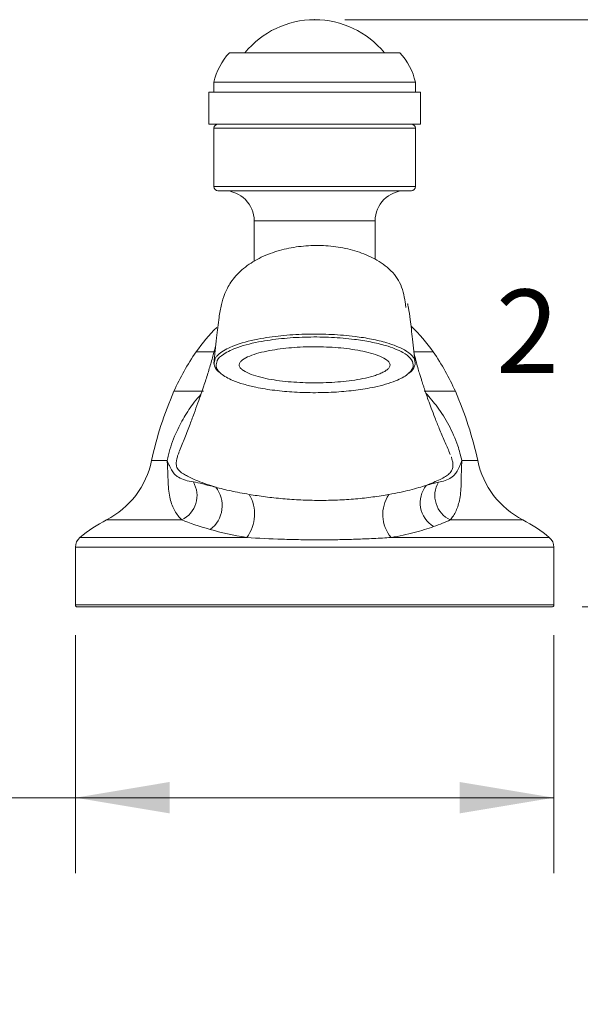
# Model space of a CAD drawing. Units: inches. Extents: x 1.76 to 10.51, y 0.23 to 6.87.
# Drawn here: x 3.02 to 3.95, y 1.43 to 3.06 of the extents above; entities that cross this region are included whole.
import ezdxf

# ---------------------------------------------------------------- set-up
doc = ezdxf.new("R2010")
doc.units = ezdxf.units.IN
doc.header["$MEASUREMENT"] = 0
doc.header["$PDSIZE"] = -1
doc.styles.add('SLDTEXTSTYLE3', font='TXT', dxfattribs={"width": 0.75})
doc.dimstyles.new('SLDDIMSTYLE1', dxfattribs={"dimtxt": 0.137795, "dimasz": 0.156, "dimexe": 0, "dimexo": 0.0625, "dimgap": 0.034449, "dimtad": 0, "dimtih": 1, "dimtoh": 1, "dimdec": 6, "dimlfac": 3, "dimrnd": 1e-09, "dimzin": 12, "dimdsep": 46, "dimlunit": 5, "dimtxsty": 'SLDTEXTSTYLE3', "dimsah": 1, "dimcen": 0.09, "dimadec": 0, "dimazin": 3, "dimtfac": 1, "dimtofl": 0, "dimtmove": 0, "dimatfit": 3, "dimfxl": 0, "dimfrac": 2, "dimtolj": 1, "dimtzin": 12, "dimarcsym": 0})

# ---------------------------------------------------------------- blocks, each defined once
blk = doc.blocks.new('_D_1')
at = {"color": 7, "linetype": 'Continuous', "lineweight": 0}
for p, q in [((3.5607, 3.0627), (4.1824, 3.0627)), ((4.0574, 3.0627), (4.0574, 2.6575)), ((4.0574, 2.0916), (4.0574, 2.4387)), ((3.9532, 2.0916), (4.1824, 2.0916))]:
    blk.add_line(p, q, dxfattribs=at)
for points in [[(4.0574, 3.0627), (4.0314, 2.9067), (4.0834, 2.9067)], [(4.0574, 2.0916), (4.0834, 2.2476), (4.0314, 2.2476)]]:
    blk.add_solid(points, dxfattribs=at)
at = {"color": 7, "linetype": 'Continuous', "lineweight": 0, "insert": (3.8106, 2.6164), "char_height": 0.1378, "attachment_point": 1, "style": 'SLDTEXTSTYLE3'}
blk.add_mtext('2 7/8"', dxfattribs=at)
blk = doc.blocks.new('_D_4')
at = {"color": 7, "linetype": 'Continuous', "lineweight": 0}
for p, q in [((3.1148, 2.0449), (3.1148, 1.6511)), ((3.9065, 2.0449), (3.9065, 1.6511)), ((3.1148, 1.7761), (2.7681, 1.7761)), ((3.9065, 1.7761), (3.1148, 1.7761))]:
    blk.add_line(p, q, dxfattribs=at)
for points in [[(3.1148, 1.7761), (3.2708, 1.7501), (3.2708, 1.8021)], [(3.9065, 1.7761), (3.7505, 1.8021), (3.7505, 1.7501)]]:
    blk.add_solid(points, dxfattribs=at)
at = {"color": 7, "linetype": 'Continuous', "lineweight": 0, "char_height": 0.1378, "attachment_point": 1, "style": 'SLDTEXTSTYLE3'}
for s, insert in [('2 3/8"', (2.2745, 1.8454)), ('%%c', (2.0667, 1.8433))]:
    blk.add_mtext(s, dxfattribs=dict(at, insert=insert))

msp = doc.modelspace()

# ---------------------------------------------------------------- linework, layer by layer
at = {"color": 7, "linetype": 'Continuous', "lineweight": 15}
for p, q in [((3.65167777, 3.00800306), (3.36967777, 3.00800306)), ((3.3440111, 2.9593364), (3.3440111, 2.94266973)), ((3.67734443, 2.9593364), (3.3440111, 2.9593364)), ((3.67734443, 2.94266973), (3.67734443, 2.9593364)), ((3.33567777, 2.94266973), (3.33567777, 2.88989306)), ((3.68567777, 2.94266973), (3.33567777, 2.94266973)), ((3.68567777, 2.88989306), (3.68567777, 2.94266973)), ((3.33567777, 2.88989306), (3.68567777, 2.88989306)), ((3.3440111, 2.8832264), (3.3440111, 2.78655973)), ((3.67734443, 2.78655973), (3.67734443, 2.8832264)), ((3.51067777, 2.77989306), (3.35067777, 2.77989306)), ((3.67067777, 2.77989306), (3.51067777, 2.77989306)), ((3.41067777, 2.72989306), (3.41067777, 2.66292749)), ((3.61067777, 2.66647579), (3.61067777, 2.72989306)), ((3.66161242, 2.58665117), (3.66045422, 2.59656242)), ((3.73500372, 2.34343099), (3.73371112, 2.34637566)), ((3.11484443, 2.19032708), (3.11484443, 2.09489306)), ((3.9065111, 2.09489306), (3.9065111, 2.19032708)), ((3.90317777, 2.09155973), (3.11817777, 2.09155973))]:
    msp.add_line(p, q, dxfattribs=at)
at = {"color": 8, "linetype": 'Continuous', "lineweight": 15}
for p, q in [((3.51067777, 2.8832264), (3.3440111, 2.8832264)), ((3.67734443, 2.8832264), (3.51067777, 2.8832264)), ((3.3440111, 2.78655973), (3.51067777, 2.78655973)), ((3.51067777, 2.78655973), (3.67734443, 2.78655973)), ((3.51067777, 2.72989306), (3.41067777, 2.72989306)), ((3.61067777, 2.72989306), (3.51067777, 2.72989306)), ((3.31455188, 2.51323341), (3.34414767, 2.51323341)), ((3.67573859, 2.51323341), (3.70680365, 2.51323341)), ((3.34423368, 2.49506162), (3.34625288, 2.50240478)), ((3.34945422, 2.49870144), (3.34755832, 2.49182133)), ((3.27788969, 2.448189), (3.32679866, 2.448189)), ((3.69210603, 2.448189), (3.74346584, 2.448189)), ((3.24089395, 2.33344829), (3.26660778, 2.33344829)), ((3.7542844, 2.33344829), (3.78046159, 2.33344829)), ((3.16640287, 2.23548484), (3.29099866, 2.23548484)), ((3.73496536, 2.23548484), (3.85495267, 2.23548484)), ((3.12242374, 2.20640061), (3.39828471, 2.20640061)), ((3.63720918, 2.20640061), (3.89893179, 2.20640061)), ((3.9065111, 2.19032708), (3.11484443, 2.19032708)), ((3.11484443, 2.09489306), (3.9065111, 2.09489306))]:
    msp.add_line(p, q, dxfattribs=at)
at = {"color": 7, "linetype": 'Continuous', "lineweight": 15}
for centre, radius, start, end in [((3.51100517, 2.9126772), 0.15, 90.12505853, 140.54249487), ((3.51035037, 2.9126772), 0.15, 39.45750513, 89.87494147), ((3.44571106, 2.93680171), 0.10416667, 136.87965802, 167.50625891), ((3.57564447, 2.93680171), 0.10416667, 12.49374109, 43.12034198), ((3.35067777, 2.8832264), 0.00666667, 90, 180), ((3.67067777, 2.8832264), 0.00666667, 0, 90), ((3.35067777, 2.78655973), 0.00666667, 180, 270), ((3.67067777, 2.78655973), 0.00666667, 270, 0), ((3.36067777, 2.72989306), 0.05, 0, 90), ((3.66067777, 2.72989306), 0.05, 90, 180), ((3.563097, 2.33908038), 0.30348633, 134.95165889, 144.981462), ((3.45825854, 2.33908038), 0.30348633, 35.018538, 45.58375011), ((3.62726439, 2.29411894), 0.381838, 144.981462, 156.20309419), ((3.39409115, 2.29411894), 0.381838, 23.79690581, 35.018538), ((3.81209328, 2.21261161), 0.58384088, 156.20309419, 168.05524107), ((3.20926226, 2.21261161), 0.58384088, 11.94475893, 23.79690581), ((3.10004771, 2.36324418), 0.14396339, 297.44628824, 348.05524107), ((3.92130782, 2.36324418), 0.14396339, 191.94475893, 242.55371176), ((3.27116239, 2.27575378), 0.04488948, 296.22461669, 30.08360935), ((3.75383494, 2.27557843), 0.04431204, 149.98799648, 244.79653138), ((3.30875377, 2.25882893), 0.04899994, 306.73817675, 38.85043395), ((3.73153075, 2.26379135), 0.04620587, 141.42369499, 238.51414163), ((3.34822493, 2.24487769), 0.06313847, 322.45330698, 31.29736666), ((3.68287214, 2.24443289), 0.05942693, 146.19955111, 219.79062132), ((3.28205292, 2.01281375), 0.25091303, 117.44628824, 129.50854333), ((3.73930262, 2.01281375), 0.25091303, 50.49145667, 62.55371176), ((3.13567777, 2.19032708), 0.02083333, 129.50854333, 180), ((3.88567777, 2.19032708), 0.02083333, 0, 50.49145667), ((3.11817777, 2.09489306), 0.00333333, 180, 270), ((3.90317777, 2.09489306), 0.00333333, 270, 0)]:
    msp.add_arc(centre, radius, start, end, dxfattribs=at)
for points, knots in [([(3.66051636, 2.59568982), (3.65842838, 2.60681181), (3.65444142, 2.62804907), (3.6363566, 2.64946816), (3.61793433, 2.66287277), (3.6034247, 2.67077792), (3.58842422, 2.67706884), (3.56811213, 2.68352355), (3.54140877, 2.68855423), (3.50863938, 2.68998221), (3.47602622, 2.68697805), (3.44437022, 2.67946178), (3.41498638, 2.66711768), (3.38989401, 2.65020015), (3.37118976, 2.6292207), (3.36120709, 2.60881035), (3.35600837, 2.59058553), (3.35208533, 2.56858702), (3.34777288, 2.53533794), (3.34538615, 2.50842179), (3.34411647, 2.49410306)], [0, 0, 0, 0, 0.0809761167, 0.1546225927, 0.1878478143, 0.2184041456, 0.24678418, 0.2753670663, 0.33376635, 0.3931071094, 0.4522869803, 0.5106532465, 0.5682049571, 0.6248721256, 0.6768162151, 0.7242093217, 0.7741183128, 0.8335344964, 0.9114444202, 1, 1, 1, 1]), ([(3.67719339, 2.49429006), (3.67644479, 2.50106891), (3.67487434, 2.51529002), (3.67197196, 2.54020368), (3.66910954, 2.56490707), (3.66662297, 2.58284543), (3.66497446, 2.59103723), (3.66445615, 2.59297326), (3.66419226, 2.59251687), (3.66415249, 2.5924481)], [0, 0, 0, 0, 0.1463551316, 0.3070332511, 0.6084282782, 0.8285142865, 0.9089900692, 0.9862863334, 1, 1, 1, 1]), ([(3.34625288, 2.50240478), (3.34625424, 2.50240975), (3.34663151, 2.50378531), (3.35007437, 2.50763755), (3.35916598, 2.51595168), (3.3829691, 2.52679632), (3.41895519, 2.53563461), (3.45964277, 2.54100371), (3.49923986, 2.5431591), (3.53897783, 2.54258337), (3.57444568, 2.53957864), (3.60504179, 2.53476799), (3.63383225, 2.52789437), (3.65781699, 2.51854527), (3.67346992, 2.50676991), (3.67785124, 2.49734287), (3.67587124, 2.48787527), (3.67255256, 2.48167408), (3.66629473, 2.47831305), (3.6657268, 2.47800802)], [0, 0, 0, 0, 0.0000759784, 0.0210533898, 0.0616990768, 0.1391305809, 0.2408204399, 0.3263712265, 0.4120265609, 0.4967459262, 0.5814208982, 0.6438828825, 0.7062510673, 0.7936548587, 0.8497442961, 0.9092622019, 0.9348586384, 0.9940881136, 1, 1, 1, 1]), ([(3.34755832, 2.49182133), (3.347728, 2.49025994), (3.34827361, 2.48523923), (3.35586731, 2.47589438), (3.37242176, 2.46668673), (3.39303281, 2.45959343), (3.41610916, 2.45392603), (3.44435019, 2.44939676), (3.47765731, 2.44646798), (3.51205487, 2.4455215), (3.54626637, 2.44661738), (3.57919622, 2.44968186), (3.61305898, 2.45528148), (3.64354562, 2.46386492), (3.66495834, 2.47529477), (3.67278429, 2.48487276), (3.67441444, 2.49395315), (3.67031961, 2.50290137), (3.6551373, 2.51424255), (3.63178135, 2.52332054), (3.60360263, 2.53004054), (3.57351003, 2.53476972), (3.53857499, 2.53773322), (3.49940984, 2.53831077), (3.46036059, 2.53620967), (3.42046527, 2.53095831), (3.38480563, 2.52237312), (3.36064631, 2.51083286), (3.35052778, 2.50264933), (3.34946709, 2.49874877), (3.34945422, 2.49870144)], [0, 0, 0, 0, 0.0131109622, 0.0421588662, 0.0812689404, 0.1086815141, 0.1361375043, 0.1757249879, 0.2153718095, 0.2565521306, 0.2977313638, 0.3368173963, 0.3758508083, 0.4263879082, 0.4649355779, 0.4962936945, 0.5097906382, 0.5412232351, 0.5710610847, 0.6179898494, 0.6517481427, 0.6855581949, 0.7315907395, 0.7776477485, 0.8241742634, 0.8706431309, 0.9255653031, 0.967011455, 0.9995997218, 1, 1, 1, 1]), ([(3.3469011, 2.52329116), (3.3456539, 2.51847999), (3.34277383, 2.50736983), (3.33821439, 2.49167448), (3.33401848, 2.47798196), (3.33069506, 2.46752138), (3.32703216, 2.45635445), (3.32266001, 2.44344083), (3.31730241, 2.42815528), (3.31084074, 2.41036964), (3.30324437, 2.39021676), (3.29492741, 2.36885491), (3.28907219, 2.35439265), (3.28621095, 2.34732545)], [0, 0, 0, 0, 0.0902819775, 0.2084832996, 0.2682937313, 0.3278606184, 0.3877890712, 0.4585057122, 0.543787217, 0.6417130287, 0.7536649272, 0.8796248452, 1, 1, 1, 1]), ([(3.63553411, 2.49175075), (3.6355209, 2.49314716), (3.63502459, 2.49450458), (3.63323634, 2.49715522), (3.63193782, 2.49844597), (3.62730166, 2.50206907), (3.62313582, 2.50425328), (3.61391007, 2.50810098), (3.60880262, 2.50979136), (3.59786967, 2.51281855), (3.59217904, 2.51411609), (3.58045458, 2.51638032), (3.574419, 2.51734534), (3.56204904, 2.51898735), (3.55571577, 2.51966146), (3.53673377, 2.52125907), (3.52395524, 2.52178756), (3.50461001, 2.52181178), (3.4980965, 2.52168854), (3.48519615, 2.52117653), (3.4788228, 2.52079013), (3.45993808, 2.51923148), (3.44765107, 2.51767841), (3.42983016, 2.51431406), (3.4240442, 2.51302321), (3.41309577, 2.51006703), (3.40784989, 2.50837704), (3.39853907, 2.50458398), (3.39442607, 2.50248675), (3.38962849, 2.49883325), (3.38831185, 2.49756443), (3.38640811, 2.49491699), (3.38584073, 2.49352659), (3.3857211, 2.49146747), (3.38579773, 2.49078063), (3.38618275, 2.48940605), (3.38649452, 2.4887152), (3.38772812, 2.48670037), (3.38895169, 2.48540904), (3.39350758, 2.48170277), (3.39755966, 2.47953963), (3.40686109, 2.47561664), (3.41197284, 2.47392629), (3.4228406, 2.47092447), (3.42864895, 2.46961), (3.44643771, 2.4662341), (3.45883804, 2.46469681), (3.47800952, 2.46314354), (3.48447791, 2.46275829), (3.49735072, 2.46224597), (3.50378593, 2.46211618), (3.51665405, 2.46210036), (3.52308695, 2.46221426), (3.53595038, 2.46269416), (3.5423972, 2.46306125), (3.56162778, 2.46457655), (3.57405705, 2.46609951), (3.5919124, 2.46941779), (3.59774249, 2.47070614), (3.60596141, 2.472921), (3.6086228, 2.47370827), (3.61376183, 2.47539784), (3.61625269, 2.47630542), (3.62093521, 2.47823445), (3.62312326, 2.47925278), (3.62712395, 2.48142129), (3.62895072, 2.48258185), (3.63203722, 2.48502544), (3.63329439, 2.48629678), (3.63506484, 2.48896833), (3.63554732, 2.49035435), (3.63553411, 2.49175075)], [0, 0, 0, 0, 0.015625, 0.015625, 0.03125, 0.03125, 0.0625, 0.0625, 0.09375, 0.09375, 0.125, 0.125, 0.15625, 0.15625, 0.1875, 0.1875, 0.25, 0.25, 0.28125, 0.28125, 0.3125, 0.3125, 0.375, 0.375, 0.40625, 0.40625, 0.4375, 0.4375, 0.46875, 0.46875, 0.484375, 0.484375, 0.5, 0.5, 0.5078125, 0.5078125, 0.515625, 0.515625, 0.53125, 0.53125, 0.5625, 0.5625, 0.59375, 0.59375, 0.625, 0.625, 0.6875, 0.6875, 0.71875, 0.71875, 0.75, 0.75, 0.78125, 0.78125, 0.8125, 0.8125, 0.875, 0.875, 0.90625, 0.90625, 0.921875, 0.921875, 0.9375, 0.9375, 0.953125, 0.953125, 0.96875, 0.96875, 0.984375, 0.984375, 1, 1, 1, 1]), ([(3.73402926, 2.34651526), (3.73118187, 2.35293545), (3.7252708, 2.36626353), (3.71717863, 2.3855758), (3.70988623, 2.40372273), (3.70386852, 2.41942525), (3.69890896, 2.43295844), (3.69489168, 2.44439917), (3.69199506, 2.45297997), (3.68995981, 2.45918767), (3.68840606, 2.46401805), (3.68663959, 2.46962795), (3.6844599, 2.47675049), (3.68186742, 2.48557261), (3.67876457, 2.49662057), (3.67669265, 2.50476373), (3.67551061, 2.50940944)], [0, 0, 0, 0, 0.11990826198, 0.24892492135, 0.36225399168, 0.45991613351, 0.54217034347, 0.61202853343, 0.67039732575, 0.69914359656, 0.72459848001, 0.75686155019, 0.79949558507, 0.85249340881, 0.91584687426, 1, 1, 1, 1]), ([(3.35469989, 2.47887714), (3.35410025, 2.4792094), (3.34833872, 2.48240189), (3.34515439, 2.48823202), (3.3444525, 2.49343848), (3.34423368, 2.49506162)], [0, 0, 0, 0, 0.0740325797, 0.7113251652, 1, 1, 1, 1]), ([(3.31000503, 2.29825522), (3.30537915, 2.2989359), (3.30094287, 2.29987664), (3.29276863, 2.302361), (3.28903463, 2.30388043), (3.28392518, 2.30691148), (3.28229704, 2.30805099), (3.27913985, 2.31085458), (3.27760671, 2.31253481), (3.27454989, 2.31688212), (3.27302238, 2.31957213), (3.27067923, 2.32432067), (3.26989092, 2.32601349), (3.26827961, 2.32959331), (3.26744951, 2.33150007), (3.26660778, 2.33344829)], [0, 0, 0, 0, 0.25, 0.25, 0.5, 0.5, 0.625, 0.625, 0.75, 0.75, 0.875, 0.875, 0.9375, 0.9375, 1, 1, 1, 1]), ([(3.29099866, 2.23548484), (3.28657504, 2.23971608), (3.28263233, 2.24463534), (3.27608171, 2.25609415), (3.27346376, 2.26261343), (3.27067629, 2.27424162), (3.26993594, 2.27846647), (3.26884665, 2.28757903), (3.26849788, 2.29246936), (3.268002, 2.30300884), (3.26784981, 2.30866975), (3.26751861, 2.31766147), (3.26739092, 2.32073106), (3.26714434, 2.32543443), (3.26705302, 2.32701854), (3.26689925, 2.3294158), (3.2668452, 2.33021843), (3.266731, 2.33183056), (3.26667007, 2.33265213), (3.26660778, 2.33344829)], [0, 0, 0, 0, 0.25, 0.25, 0.5, 0.5, 0.625, 0.625, 0.75, 0.75, 0.875, 0.875, 0.9375, 0.9375, 0.96875, 0.96875, 0.984375, 0.984375, 1, 1, 1, 1]), ([(3.71546423, 2.29774249), (3.71942124, 2.29840128), (3.72326632, 2.29933038), (3.73039658, 2.30179946), (3.73367487, 2.30330792), (3.73821664, 2.30635867), (3.73967628, 2.30751357), (3.74253926, 2.31040877), (3.74394585, 2.31217173), (3.74677558, 2.31670094), (3.74820395, 2.3194838), (3.75041008, 2.32430124), (3.75115595, 2.32600883), (3.75268704, 2.32960246), (3.75347837, 2.33150649), (3.7542844, 2.33344829)], [0, 0, 0, 0, 0.25, 0.25, 0.5, 0.5, 0.625, 0.625, 0.75, 0.75, 0.875, 0.875, 0.9375, 0.9375, 1, 1, 1, 1]), ([(3.73496536, 2.23548484), (3.73865983, 2.23975428), (3.74195087, 2.2447211), (3.74733742, 2.25628168), (3.74944151, 2.26285587), (3.75155189, 2.27457035), (3.75208069, 2.27882493), (3.75279623, 2.28797491), (3.75298387, 2.2928769), (3.75322336, 2.30339491), (3.75328109, 2.30902536), (3.75350498, 2.31790942), (3.75360243, 2.32093709), (3.75380835, 2.32556953), (3.75388689, 2.3271283), (3.75406739, 2.33027157), (3.75417107, 2.33188394), (3.7542844, 2.33344829)], [0, 0, 0, 0, 0.25, 0.25, 0.5, 0.5, 0.625, 0.625, 0.75, 0.75, 0.875, 0.875, 0.9375, 0.9375, 0.96875, 0.96875, 1, 1, 1, 1]), ([(3.31000503, 2.29825522), (3.31448583, 2.29759589), (3.31964535, 2.29642346), (3.33181185, 2.29341137), (3.33881157, 2.29157347), (3.34691424, 2.28956608)], [0, 0, 0, 0, 0.5, 0.5, 1, 1, 1, 1]), ([(3.34691424, 2.28956608), (3.3546966, 2.28748849), (3.36319277, 2.28540045), (3.38160473, 2.28138432), (3.39151858, 2.27945497), (3.40217566, 2.27767685)], [0, 0, 0, 0, 0.5, 0.5, 1, 1, 1, 1]), ([(3.63348954, 2.27749221), (3.6463869, 2.27976538), (3.65795768, 2.282291), (3.67344537, 2.28618387), (3.67829451, 2.28749825), (3.68737422, 2.29010391), (3.6915631, 2.29138307), (3.695408, 2.29260332)], [0, 0, 0, 0, 0.5, 0.5, 0.75, 0.75, 1, 1, 1, 1]), ([(3.40217566, 2.27767685), (3.41089153, 2.27622262), (3.41992552, 2.27486213), (3.43853419, 2.27244318), (3.44810969, 2.27138298), (3.46285257, 2.27007002), (3.46784735, 2.26967733), (3.47788039, 2.26899744), (3.48290335, 2.26871085), (3.49799078, 2.26801243), (3.50807368, 2.26776164), (3.52323439, 2.26771678), (3.52829406, 2.26775712), (3.53842588, 2.26795082), (3.54351088, 2.26810483), (3.55866217, 2.26873529), (3.56866911, 2.26938225), (3.58824385, 2.27109361), (3.59775159, 2.27215187), (3.61615131, 2.27460525), (3.62508511, 2.27601093), (3.63348954, 2.27749221)], [0, 0, 0, 0, 0.125, 0.125, 0.25, 0.25, 0.3125, 0.3125, 0.375, 0.375, 0.5, 0.5, 0.5625, 0.5625, 0.625, 0.625, 0.75, 0.75, 0.875, 0.875, 1, 1, 1, 1]), ([(3.70739797, 2.22438842), (3.69786907, 2.22100723), (3.68712172, 2.21767999), (3.66369711, 2.21159851), (3.65098005, 2.2088213), (3.63720918, 2.20640061)], [0, 0, 0, 0, 0.5, 0.5, 1, 1, 1, 1]), ([(3.63720918, 2.20640061), (3.62780106, 2.20578399), (3.61816568, 2.2052179), (3.59871689, 2.20424143), (3.5888776, 2.20382833), (3.56898416, 2.20316616), (3.55892992, 2.20291677), (3.53860979, 2.20258818), (3.52838, 2.20251007), (3.50800396, 2.20252483), (3.49782513, 2.2026171), (3.47748604, 2.20296723), (3.46728982, 2.20322663), (3.43708475, 2.20423358), (3.4174169, 2.20521688), (3.39828471, 2.20640061)], [0, 0, 0, 0, 0.125, 0.125, 0.25, 0.25, 0.375, 0.375, 0.5, 0.5, 0.625, 0.625, 0.75, 0.75, 1, 1, 1, 1])]:
    msp.add_open_spline(points, degree=3, knots=knots, dxfattribs=at)
at = {"color": 8, "linetype": 'Continuous', "lineweight": 15}
for points, knots in [([(3.26660778, 2.33344829), (3.26729241, 2.33667942), (3.27054938, 2.35205069), (3.27939985, 2.37687955), (3.29434817, 2.40551062), (3.30858559, 2.4269105), (3.31876076, 2.43871024), (3.32248103, 2.44302448)], [0, 0, 0, 0, 0.0776569651, 0.3694336844, 0.613975981, 0.8588613447, 1, 1, 1, 1]), ([(3.69468011, 2.44508399), (3.70127073, 2.4375401), (3.71545826, 2.42130048), (3.73326597, 2.39239335), (3.74705158, 2.36241778), (3.75220654, 2.34177069), (3.7542844, 2.33344829)], [0, 0, 0, 0, 0.2404380881, 0.5175871764, 0.8055499424, 1, 1, 1, 1]), ([(3.28635122, 2.34726798), (3.28569938, 2.34577487), (3.28439269, 2.34278182), (3.28299068, 2.33812278), (3.28216243, 2.33420786), (3.28181596, 2.33183903), (3.28164053, 2.3295076), (3.28168866, 2.32673644), (3.28265062, 2.32140017), (3.28684733, 2.31593734), (3.29584109, 2.30978946), (3.31060086, 2.30275084), (3.32806307, 2.29570688), (3.34059068, 2.29162599), (3.34691424, 2.28956608)], [0, 0, 0, 0, 0.0366386157, 0.0734452203, 0.0861863227, 0.0969298852, 0.1076926522, 0.122415604, 0.150730742, 0.2639186546, 0.4876408438, 0.7150728124, 0.8561773779, 1, 1, 1, 1]), ([(3.695408, 2.29260332), (3.70360943, 2.29594345), (3.72068863, 2.30289915), (3.73193312, 2.31009293), (3.73757516, 2.31623572), (3.73921202, 2.32129825), (3.73957977, 2.32410376), (3.73961432, 2.32647826), (3.73943631, 2.32882811), (3.73905981, 2.33138702), (3.73827793, 2.33486264), (3.73751402, 2.33776885), (3.73688008, 2.33916462), (3.73677321, 2.33939992)], [0, 0, 0, 0, 0.31265244216, 0.65108754581, 0.82007560676, 0.86792168679, 0.89300895885, 0.91113335393, 0.92482095458, 0.93853639974, 0.95713625714, 0.99277381326, 1, 1, 1, 1])]:
    msp.add_open_spline(points, degree=3, knots=knots, dxfattribs=at)
at = {"color": 7, "linetype": 'Continuous', "lineweight": 15}
for points in [[(3.695408, 2.29260332), (3.70378717, 2.29501413), (3.71021967, 2.29686934), (3.71546423, 2.29774249)], [(3.33806354, 2.21956149), (3.31916735, 2.22484997), (3.30373431, 2.230397), (3.29099866, 2.23548484)], [(3.73496536, 2.23548484), (3.72711426, 2.23195477), (3.71804864, 2.22816764), (3.70739797, 2.22438842)], [(3.39828471, 2.20640061), (3.37587301, 2.2100943), (3.35582673, 2.2145901), (3.33806354, 2.21956149)]]:
    msp.add_open_spline(points, degree=3, dxfattribs=at)
at = {"color": 7, "linetype": 'Continuous', "lineweight": 0}
msp.add_point((3.51067777, 3.06267684), dxfattribs=at)

# ---------------------------------------------------------------- dimensions: what is measured, and where the dimension line sits
dim = msp.add_linear_dim(base=(4.05737345, 2.09155973), p1=(3.51067777, 3.06267684), p2=(3.90317777, 2.09155973), angle=90, dimstyle='SLDDIMSTYLE1', dxfattribs=at)
dim.commit()
dim.dimension.update_dxf_attribs({"geometry": '_D_1', "text_midpoint": (4.05737345, 2.54810884), "dimtype": 160})
dim = msp.add_linear_dim(base=(3.11484443, 1.7760794), p1=(3.9065111, 2.09489306), p2=(3.11484443, 2.09489306), angle=0, text='%%c<>', dimstyle='SLDDIMSTYLE1', dxfattribs=at)
dim.commit()
dim.dimension.update_dxf_attribs({"geometry": '_D_4', "text_midpoint": (2.41736594, 1.7760794), "dimtype": 160})

doc.saveas('drawing.dxf')
